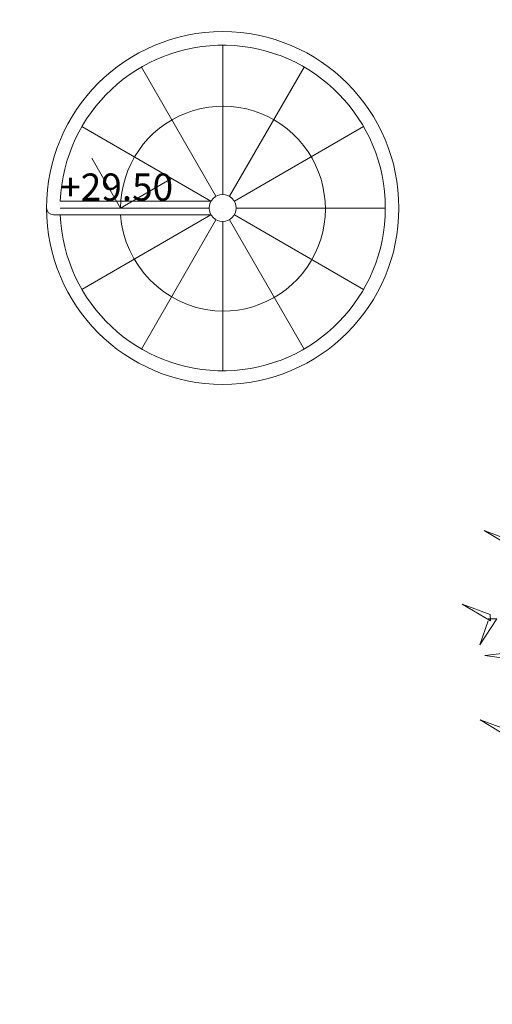
# Model space of a CAD drawing. Units: metres. Extents: x 0 to 131, y 0 to 31.
# Drawn here: x 9 to 13, y 7 to 14 of the extents above; entities that cross this region are included whole.
import ezdxf

# ---------------------------------------------------------------- set-up
doc = ezdxf.new("R2010")
doc.units = ezdxf.units.M
doc.header["$MEASUREMENT"] = 0
for name, color, linetype, lineweight in [('LINEA DE CORTE', 7, 'Continuous', 0), ('PRESEK', 250, 'Continuous', 5), ('SVETLE', 254, 'Continuous', 5)]:
    doc.layers.add(name, color=color, linetype=linetype, lineweight=lineweight)
doc.layers.add('Namestaj', color=9, linetype='Continuous', lineweight=5, true_color=0x808080)
doc.styles.add('Probni1', font='tahoma.ttf', dxfattribs={"height": 0.5})
picture_1 = doc.add_image_def('image3.png', size_in_pixel=(7439, 5259))

# ---------------------------------------------------------------- blocks, each defined once
blk = doc.blocks.new('A$C31980434')
at = {"layer": 'Namestaj', "lineweight": 5}
for p, q in [((-946, 2914), (-1054, 3237)), ((-1054, 3237), (-1003, 2867)), ((-1755, 2585), (-1863, 2908)), ((-1863, 2908), (-1811, 2538)), ((-1811, 2538), (-1755, 2585)), ((-2097, 2461), (-1827, 2557)), ((-1746, 2497), (-2097, 2461)), ((-1808, 2572), (-1746, 2497)), ((-2017, 2103), (-2156, 2340)), ((-2156, 2340), (-1946, 2133)), ((-2653, 1597), (-2762, 1921)), ((-2762, 1921), (-2710, 1551))]:
    blk.add_line(p, q, dxfattribs=at)

msp = doc.modelspace()

# ---------------------------------------------------------------- linework, layer by layer
at = {"layer": 'Namestaj'}
for p, q in [((10.9075, 13.2081), (10.9075, 14.3081)), ((10.8575, 13.1947), (10.3075, 14.1473)), ((10.9575, 13.1947), (11.5075, 14.1473)), ((11.5075, 14.1473), (10.9575, 13.1947)), ((10.8209, 13.1581), (9.8683, 13.7081)), ((10.9941, 13.1581), (11.9467, 13.7081)), ((11.9467, 13.7081), (10.9941, 13.1581)), ((9.6085, 13.1581), (9.6075, 13.1581)), ((10.8209, 13.1581), (9.7085, 13.1581)), ((10.9075, 13.1081), (10.9075, 13.1081)), ((11.0075, 13.1081), (12.1075, 13.1081)), ((12.1075, 13.1081), (11.0075, 13.1081)), ((10.8209, 13.0581), (9.6575, 13.0581)), ((10.8209, 13.0581), (9.8683, 12.5081)), ((10.8575, 13.0215), (10.3075, 12.0688)), ((10.9075, 13.0081), (10.9075, 11.9081)), ((10.9575, 13.0215), (11.5075, 12.0688)), ((11.5075, 12.0688), (10.9575, 13.0215)), ((10.9941, 13.0581), (11.9467, 12.5081)), ((11.9467, 12.5081), (10.9941, 13.0581))]:
    msp.add_line(p, q, dxfattribs=at)
for radius in [1.3, 0.1]:
    msp.add_circle((10.9075, 13.1081), radius, dxfattribs=at)
for centre, radius, start, end in [((10.9075, 13.1081), 1.2, 182.38802, 177.61198), ((9.6575, 13.1081), 0.05, 180, 270)]:
    msp.add_arc(centre, radius, start, end, dxfattribs=at)
at = {"layer": 'SVETLE'}
for p, q in [((10.1534, 13.1081), (9.9419, 13.4745)), ((10.1534, 13.1081), (10.5305, 13.3258)), ((10.8075, 13.1081), (9.7075, 13.1081))]:
    msp.add_line(p, q, dxfattribs=at)
for centre, radius, start, end in [((10.9092, 13.103), 0.7558, 265.37383, 179.61859), ((10.9227, 13.118), 0.7719, 184.45447, 264.46699)]:
    msp.add_arc(centre, radius, start, end, dxfattribs=at)

# ---------------------------------------------------------------- block references
at = {"layer": 'SVETLE', "xscale": 0.0006473528122881798, "yscale": 0.0006473528122881798, "zscale": 0.0006473528122881798, "rotation": 51.12648308312487}
msp.add_blockref('A$C31980434', (14.8976, 9.9465), dxfattribs=at)

# ---------------------------------------------------------------- texts
at = {"layer": 'PRESEK', "lineweight": 5, "insert": (9.7085, 13.3625), "char_height": 0.2, "attachment_point": 1, "style": 'Probni1'}
msp.add_mtext_dynamic_manual_height_columns('{\\fcirEVROSTILE-MedKond|b0|i0|c0|p2;\\C252;\\c9999763;+29.50}', width=2.37024, gutter_width=2.5, heights=[0], dxfattribs=at)

# ---------------------------------------------------------------- referenced raster images: frames only (the image files are external)
at = {"layer": 'LINEA DE CORTE', "color": 7, "lineweight": 0, "true_color": 0xffffff}
image = msp.add_image(picture_1, insert=(43.5648, 30.7661), size_in_units=(43.546, 30.7849), rotation=180, dxfattribs=at)
image.dxf.flags = 15

doc.saveas('drawing.dxf')
